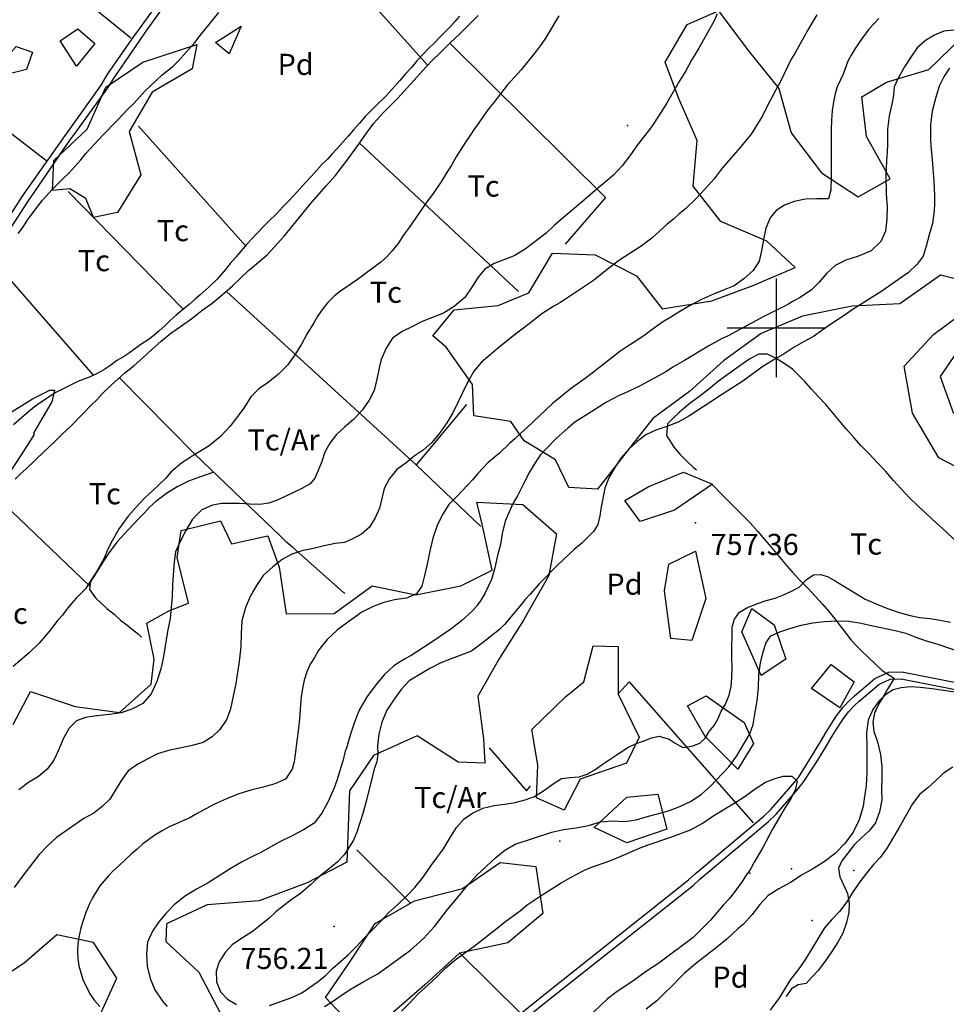
# Model space of a CAD drawing. Extents: x 273425 to 277057, y 4656485 to 4659015.
# Drawn here: x 276232 to 276560, y 4657760 to 4658109 of the extents above; entities that cross this region are included whole.
import ezdxf

# ---------------------------------------------------------------- set-up
doc = ezdxf.new("R2010")
doc.units = 0
for name, color, linetype in [('020200', 10, 'CONTINUOUS'), ('020400', 6, 'CONTINUOUS'), ('028112', 7, 'CONTINUOUS'), ('030201', 5, 'CONTINUOUS'), ('060402', 2, 'CONTINUOUS'), ('120500', 3, 'CONTINUOUS'), ('167202', 3, 'CONTINUOUS'), ('168153', 3, 'CONTINUOUS'), ('189704', 7, 'CONTINUOUS'), ('HOJAS', 7, 'CONTINUOUS')]:
    doc.layers.add(name, color=color, linetype=linetype)

msp = doc.modelspace()

# ---------------------------------------------------------------- linework, layer by layer
at = {"layer": '020200'}
for points in [[(276422.85, 4658110.64), (276418.07, 4658102.71), (276416.57, 4658100.42), (276414.78, 4658098.07), (276409.5, 4658091.5), (276404.57, 4658086.07), (276399.78, 4658079.92), (276398, 4658077.78), (276396.21, 4658075.28), (276394.5, 4658072.71), (276392.85, 4658070.42), (276391.35, 4658068.07), (276389.71, 4658065.78), (276386.42, 4658060.57), (276384.78, 4658057.71), (276382.85, 4658054.71), (276381.14, 4658051.71), (276377.71, 4658046.78), (276376.07, 4658044.64), (276369.78, 4658035.5), (276367.71, 4658032.78), (276365.85, 4658029.92), (276363.78, 4658027.28), (276361.71, 4658025), (276359.71, 4658023.21), (276351.78, 4658017.35), (276345.5, 4658013), (276343.21, 4658011.21), (276341, 4658009), (276339.07, 4658006.57), (276337.35, 4658004.28), (276336, 4658001.78), (276333.5, 4657997.71), (276331.5, 4657994), (276329.28, 4657990.35), (276326.71, 4657986.78), (276323.42, 4657983.5), (276319.85, 4657980.64), (276316.5, 4657978.35), (276313.71, 4657975.5), (276311.14, 4657971.5), (276306.35, 4657965.14), (276302.85, 4657961.42), (276300.92, 4657959.78), (276298.85, 4657958.14), (276296.71, 4657956.78), (276292.85, 4657954.5), (276289.21, 4657952.14), (276285.35, 4657948.78), (276283.35, 4657946.57), (276281, 4657944.35), (276278.71, 4657942.07), (276276.21, 4657939.78), (276273.92, 4657937.42), (276270.21, 4657933.21), (276267, 4657928.85), (276264, 4657923.64), (276262.71, 4657920.92), (276261.64, 4657918.35), (276258.92, 4657913.42), (276257.57, 4657911.28), (276255, 4657907.42), (276251.71, 4657904.14), (276250.07, 4657902.28), (276248.42, 4657900.21), (276246.92, 4657898.14), (276245.28, 4657896.28), (276242, 4657892.14), (276238.57, 4657888.21), (276235.07, 4657884.78), (276229.42, 4657879.85)], [(276514.35, 4658110.92), (276512.85, 4658108.57), (276511.5, 4658106.28), (276506.57, 4658097.5), (276505.21, 4658095.21), (276501.28, 4658087.14), (276499.78, 4658084.42), (276498.5, 4658081.85), (276497, 4658079.28), (276495, 4658075.14), (276491, 4658068.64), (276488.71, 4658065.78), (276486.35, 4658063), (276483.78, 4658060.14), (276480.78, 4658056.64), (276477.92, 4658052.78), (276474.78, 4658049.28), (276471.5, 4658045.85), (276467.71, 4658042.14), (276465.5, 4658040.42), (276463.5, 4658038.5), (276461.28, 4658036.71), (276455.85, 4658031.78), (276452, 4658028.92), (276444.35, 4658023.92), (276440, 4658020.64), (276435.14, 4658016.78), (276425.57, 4658010.35), (276423.21, 4658008.85), (276421.07, 4658007.64), (276416.85, 4658004.92), (276412.35, 4658001.35), (276405.92, 4657996.5), (276402.14, 4657993.5), (276395.42, 4657987.85), (276392.71, 4657984.64), (276390.5, 4657980.64), (276385.21, 4657969.85), (276383.14, 4657966.35), (276380.71, 4657962.78), (276377.85, 4657959.28), (276374.71, 4657956.64), (276371.57, 4657954.5), (276368.57, 4657952), (276365.42, 4657949.71), (276362.85, 4657946.57), (276360.92, 4657943), (276360.14, 4657939.5), (276359.28, 4657936.07), (276357.78, 4657932.64), (276355.71, 4657929.35), (276352.85, 4657926.78), (276349.57, 4657925), (276346.85, 4657923.92), (276343.5, 4657923.5), (276339.64, 4657922.71), (276335.85, 4657921.78), (276331.71, 4657920.92), (276328.21, 4657919.71), (276324.78, 4657917.78), (276321.5, 4657915.21), (276318.07, 4657912.21), (276315.64, 4657908.64), (276313.5, 4657905), (276311.71, 4657900.78), (276310.5, 4657896.14), (276310.21, 4657891.64), (276310.07, 4657886.85), (276309.5, 4657881.64), (276308.28, 4657873.85), (276306.5, 4657864.85), (276305.14, 4657861.21), (276302.71, 4657857.5), (276300, 4657854.92), (276296.71, 4657853), (276292.85, 4657851.92), (276284.42, 4657850.14), (276280.57, 4657848.92), (276277.35, 4657847.28), (276273.64, 4657845.21), (276270.21, 4657842.92), (276267.78, 4657839.64), (276263.71, 4657832.85), (276261, 4657830.21), (276258, 4657827.92), (276254.42, 4657826), (276244.71, 4657819.21), (276241.57, 4657816.35), (276238.57, 4657813.21), (276232.71, 4657805.57), (276229.71, 4657801.5)], [(276231.21, 4658033.42), (276233, 4658035.92), (276234.64, 4658038.35), (276238.21, 4658043.28), (276239.85, 4658045.28), (276243.35, 4658049.14), (276245.28, 4658051), (276247.21, 4658053.07), (276249.21, 4658055), (276251.28, 4658057.14), (276253.35, 4658059.5), (276255.21, 4658061.78), (276261.07, 4658068.21), (276266.42, 4658073.64), (276270.07, 4658077.5), (276272.14, 4658079.5), (276276.07, 4658083.92), (276280.21, 4658087.85), (276282.21, 4658089.64), (276286.07, 4658092.78), (276287.85, 4658094.5), (276293.85, 4658101.21), (276295.71, 4658103.64), (276302.28, 4658111.85)], [(276479, 4658111.28), (276477.92, 4658108.85), (276472.5, 4658099.14), (276469.85, 4658094.92), (276467.85, 4658091.14), (276465.5, 4658087.28), (276461, 4658079.5), (276458.42, 4658075.42), (276455.42, 4658070.92), (276450.78, 4658064.92), (276448.07, 4658061), (276445.35, 4658057.42), (276442.21, 4658054.14), (276434.85, 4658047.92), (276431.28, 4658044.78), (276424.5, 4658039.14), (276421.35, 4658036.42), (276418.35, 4658033.57), (276410.85, 4658027.85), (276407, 4658025.5), (276399.92, 4658022.78), (276396.64, 4658020.78), (276394.21, 4658018), (276392.28, 4658014.78), (276389.57, 4658010.78), (276385.71, 4658007.5), (276381.92, 4658005.21), (276374.42, 4658002.21), (276371, 4658000.42), (276367.35, 4657998.64), (276363.92, 4657996.35), (276361.64, 4657992.78), (276359.85, 4657988.71), (276359.28, 4657986.28), (276358.35, 4657981.78), (276357.35, 4657977.78), (276355.64, 4657974.28), (276353.28, 4657970.85), (276350, 4657967.42), (276346.85, 4657964.71), (276344, 4657962.14), (276341.71, 4657959.14), (276339.92, 4657955.85), (276338.85, 4657952.57), (276337.57, 4657949.42), (276336.35, 4657946.71), (276334.71, 4657944.64), (276331.71, 4657943), (276325.85, 4657940.14), (276323, 4657938.92), (276320, 4657937.85), (276316.85, 4657937.28), (276313.35, 4657937.42), (276309.64, 4657937.71), (276303.35, 4657937.71), (276300.07, 4657937.14), (276296.28, 4657935.5), (276293, 4657932.14), (276290.57, 4657928.14), (276288.64, 4657924.21), (276287, 4657920.5), (276286.5, 4657917), (276285.92, 4657909.07), (276285.78, 4657904.57), (276285.5, 4657902.14), (276285.35, 4657899.5), (276285.07, 4657896.92), (276284.14, 4657892.28), (276282.64, 4657883.42), (276281.71, 4657879.07), (276280.35, 4657874.57), (276278.28, 4657870.21), (276275.42, 4657866.78), (276271.5, 4657864.71), (276267.64, 4657863.5), (276263.57, 4657862.85), (276259.07, 4657862.42), (276255.07, 4657861.85), (276251.85, 4657860.64), (276249.21, 4657858.07), (276247.21, 4657854.5), (276245.57, 4657850.42), (276243.78, 4657846.64), (276241.5, 4657843.5), (276238.35, 4657840.85), (276234.78, 4657838.71), (276231.35, 4657836.14)], [(276536.28, 4658109.64), (276534.5, 4658107.78), (276532.78, 4658105.85), (276529.5, 4658101.5), (276527.85, 4658099), (276526.5, 4658096.71), (276525.28, 4658094.5), (276523.64, 4658089.92), (276521.57, 4658085.42), (276520.78, 4658082.92), (276520.21, 4658080.07), (276519.78, 4658076.92), (276519.5, 4658073.64), (276519.35, 4658070.28), (276519.35, 4658053.64), (276519.28, 4658048.85), (276518.42, 4658045.71), (276514.35, 4658045.71), (276510.28, 4658045.57), (276506.28, 4658044.78), (276502.85, 4658043.5), (276499.85, 4658041.64), (276497.71, 4658039), (276496.21, 4658035.35), (276495.35, 4658031.28), (276494.71, 4658027.28), (276493.85, 4658023.64), (276491.71, 4658020.35), (276488.42, 4658017.35), (276485, 4658014.92), (276481.5, 4658013.42), (276477.64, 4658011.92), (276473.42, 4658010), (276469.21, 4658007.78), (276464.85, 4658005.21), (276462.5, 4658003.71), (276459.92, 4658002.21), (276457.64, 4658000.57), (276455.42, 4657999.07), (276453.35, 4657997.42), (276449.14, 4657994.71), (276447, 4657993.21), (276444.5, 4657991.57), (276434.71, 4657983.92), (276432.14, 4657982), (276427.35, 4657978.64), (276420.64, 4657973.14), (276411.5, 4657964.57), (276409.35, 4657962.64), (276407.28, 4657960.64), (276405.35, 4657959), (276401.85, 4657955.57), (276397.85, 4657952.28), (276394.07, 4657948.35), (276392.28, 4657946.14), (276390.5, 4657944.14), (276386.85, 4657940.28), (276383.85, 4657937.28), (276381.78, 4657934.14), (276379.85, 4657930.21), (276378.21, 4657925.42), (276377, 4657920.35), (276376.5, 4657917.78), (276375.35, 4657912.64), (276374.28, 4657908.35), (276372.35, 4657905.64), (276368.85, 4657904.14), (276364.64, 4657903.5), (276360.78, 4657902.64), (276357, 4657901.14), (276352.71, 4657899), (276350.71, 4657897.5), (276348.5, 4657896), (276344.42, 4657892.85), (276340.71, 4657889.42), (276339.07, 4657887.5), (276337.57, 4657885.5), (276336.21, 4657883.14), (276334.71, 4657880.71), (276333.5, 4657878), (276332.57, 4657875), (276332, 4657872.14), (276331.5, 4657869.14), (276331.21, 4657866.35), (276330.92, 4657861.21), (276330.35, 4657856), (276330, 4657853.57), (276329.42, 4657848.64), (276329, 4657846.07), (276328.35, 4657843.5), (276326, 4657839.92), (276322.21, 4657838.28), (276318, 4657837.07), (276313.71, 4657836), (276309.35, 4657834.71), (276305, 4657833), (276300.78, 4657831.07), (276294.35, 4657827.64), (276292.07, 4657826.28), (276287.14, 4657824.14), (276284.71, 4657823), (276282.21, 4657821.64), (276279.92, 4657820.28), (276275.42, 4657817), (276273.35, 4657815.14), (276271.21, 4657813.35), (276267, 4657809.35), (276264.92, 4657807.5), (276263.14, 4657805.71), (276260.14, 4657802.14), (276257.57, 4657797.92), (276256.35, 4657795.5), (276255.21, 4657792.71), (276254.28, 4657790.14), (276253.35, 4657787.28), (276252.78, 4657784.42), (276252.35, 4657781.71), (276252.21, 4657779), (276252.35, 4657776.35), (276252.64, 4657773.78), (276254.14, 4657768.85), (276256.57, 4657763.85), (276258.21, 4657761.5), (276260.14, 4657759.35)], [(276561.35, 4658092.07), (276559.5, 4658089.21), (276557.71, 4658085.64), (276556.35, 4658081.28), (276555.14, 4658076.78), (276554.57, 4658072), (276554.57, 4658067.14), (276554.71, 4658064.5), (276555, 4658062.07), (276555.14, 4658059.5), (276555.78, 4658052), (276556.07, 4658046.64), (276556.07, 4658043.92), (276555.92, 4658041.5), (276555.28, 4658037), (276554.14, 4658033), (276553.07, 4658028.92), (276552, 4658025.42), (276549.92, 4658022.5), (276546.78, 4658019.64), (276537.35, 4658013), (276534.14, 4658010.92), (276530.57, 4658008.78), (276527.14, 4658006.57), (276523.64, 4658004.14), (276519.64, 4658001.5), (276516.14, 4657999.07), (276513.14, 4657996.85), (276509.85, 4657995.14), (276506.28, 4657993.07), (276502.78, 4657990.78), (276498.78, 4657988.57), (276494.85, 4657986), (276491.14, 4657983.35), (276487.78, 4657980.78), (276484.21, 4657978.64), (276480.5, 4657976.28), (276476.71, 4657973.71), (276468.92, 4657968.64), (276465.14, 4657966.5), (276461.14, 4657965), (276457.21, 4657963.64), (276453.64, 4657962), (276450.64, 4657959.64), (276447.78, 4657957.07), (276444.92, 4657953.92), (276442.64, 4657950.5), (276440.57, 4657946.85), (276439.21, 4657943.14), (276437.85, 4657936.5), (276437.42, 4657933.35), (276436.71, 4657930.21), (276435.21, 4657927.85), (276431, 4657923.64), (276428.28, 4657921.35), (276422.42, 4657915.85), (276415.85, 4657909.21), (276412.64, 4657905.5), (276410.85, 4657903.64), (276409.07, 4657901.28), (276403.64, 4657894.78), (276401.85, 4657893), (276395.14, 4657887.78), (276391.85, 4657885.35), (276384.64, 4657882.64), (276381, 4657881.14), (276377.14, 4657879.21), (276369.78, 4657874.85), (276366.92, 4657871.71), (276364.21, 4657868), (276361.85, 4657864.35), (276360.14, 4657860.21), (276359, 4657855.85), (276358.5, 4657851.78), (276358.64, 4657848.92), (276358.35, 4657846.07), (276357.35, 4657843.64), (276356.57, 4657840.07), (276354.5, 4657832.14), (276353.42, 4657828.07), (276352.35, 4657824.5), (276351.21, 4657821.14), (276350, 4657818.35), (276348.5, 4657815.78), (276346.71, 4657813.07), (276344.28, 4657810.5), (276341.57, 4657808.28), (276338.28, 4657805.71), (276334.85, 4657802.42), (276331.21, 4657799.42), (276327.92, 4657797.21), (276322.57, 4657792.85), (276320, 4657790.57), (276314.28, 4657785.92), (276310.71, 4657783.64), (276307.07, 4657781.14), (276304.5, 4657778.42), (276302.42, 4657775.14), (276301.35, 4657771.85), (276301.5, 4657768.07), (276302.85, 4657764.5), (276305.42, 4657761.92), (276308.57, 4657760)], [(276320.28, 4657759.71), (276328.21, 4657762.5), (276331.71, 4657764.21), (276337.5, 4657768.21), (276340.21, 4657770.5), (276342.64, 4657772.85), (276345.35, 4657775.14), (276348.21, 4657777.71), (276351, 4657780.5), (276353.71, 4657783.5), (276356.71, 4657786.35), (276359.57, 4657789.5), (276362.57, 4657792.64), (276365.71, 4657795.5), (276368.85, 4657798.5), (276371.85, 4657801.5), (276374.71, 4657805.14), (276377.57, 4657809.35), (276381.92, 4657815.21), (276384.21, 4657819.07), (276386.57, 4657822.85), (276389.28, 4657825.85), (276392.28, 4657827.92), (276395.85, 4657829.71), (276399.92, 4657830.64), (276403.71, 4657831.07), (276407.42, 4657831.71), (276410.85, 4657832.57), (276414.21, 4657833.78), (276417.78, 4657836), (276420.78, 4657838.28), (276423.78, 4657840.21), (276426.92, 4657840.5), (276430.07, 4657840.71), (276432.92, 4657841.71), (276435.64, 4657843.21), (276438.21, 4657845.14), (276444.21, 4657849.21), (276447.35, 4657851.14), (276450.21, 4657852.64), (276453.14, 4657853.57), (276455.71, 4657854.64), (276458.42, 4657855.21), (276462, 4657854.14), (276464.14, 4657852.71), (276466.85, 4657851.14), (276470, 4657851.64), (276472.85, 4657852.71), (276474.78, 4657854.5), (276476.14, 4657856.85), (276477.92, 4657859), (276479.28, 4657861.5), (276480.35, 4657864.07), (276481.78, 4657866.35), (276483.28, 4657869.78), (276483.92, 4657872.78), (276484.21, 4657875.92), (276484.35, 4657879.5), (276484.21, 4657883.14), (276484.21, 4657886.85), (276484.35, 4657890.64), (276484.35, 4657893.92), (276485.14, 4657896.64), (276486.92, 4657899.14), (276489.78, 4657900.78), (276493.07, 4657902.14), (276496.35, 4657903.35), (276499.5, 4657904.14), (276502.5, 4657905.28), (276505.35, 4657906.64), (276508.07, 4657908), (276510.5, 4657910.57), (276513.14, 4657912.35), (276515.71, 4657912.5), (276518.28, 4657911.64), (276520.78, 4657910.28), (276523.35, 4657908.78), (276528.35, 4657905.64), (276531.5, 4657903.78), (276535.35, 4657902.14), (276539.42, 4657900.5), (276543.5, 4657899), (276547.35, 4657898), (276550.85, 4657897.21), (276554.42, 4657896.92), (276558, 4657896.28), (276561.64, 4657895.57)], [(276562.5, 4657844.14), (276559.07, 4657842), (276556.35, 4657839.35), (276553.64, 4657836.92), (276550.85, 4657834.64), (276548.28, 4657831.21), (276543.5, 4657822.85), (276539, 4657815.21), (276536.71, 4657812.21), (276534.35, 4657809.64), (276531.92, 4657806.64), (276529.5, 4657803.5), (276527.14, 4657800.14), (276525, 4657796.42), (276522.35, 4657793), (276519.64, 4657790.14), (276517.07, 4657787.28), (276510.28, 4657776.14), (276507.92, 4657772.71), (276504.92, 4657768.85), (276500.85, 4657762.21), (276499.35, 4657760.14), (276497.71, 4657758.07)], [(276367.07, 4657757.71), (276369.92, 4657760.57), (276372.92, 4657763.85), (276376.35, 4657766.85), (276379.71, 4657770), (276382.85, 4657773.21), (276386.57, 4657776.21), (276392.85, 4657780.71), (276395, 4657782.35), (276401.57, 4657787.57), (276404, 4657789.64), (276406.64, 4657791.5), (276409.21, 4657793.42), (276411.64, 4657795.35), (276416.28, 4657798.5), (276423.64, 4657803.14), (276426.35, 4657804.71), (276429, 4657806.14), (276431.71, 4657807.5), (276434.42, 4657808.71), (276439.64, 4657810.5), (276442.07, 4657811.42), (276444.35, 4657812.35), (276451.71, 4657815.64), (276454.5, 4657816.71), (276462.5, 4657819.35), (276469.5, 4657821.92), (276473.71, 4657824.21), (276477.78, 4657827), (276481.64, 4657829.42), (276485.28, 4657831.5), (276488.85, 4657833.92), (276492.5, 4657836.5), (276496.07, 4657838.85), (276499.5, 4657840.21), (276502.35, 4657841), (276505.5, 4657841), (276507.28, 4657839.21), (276506.71, 4657836.35), (276505.21, 4657833.21), (276503.14, 4657829.85), (276498.64, 4657822.21), (276495, 4657815.5), (276492.14, 4657810.5), (276490.78, 4657808), (276489.28, 4657805.85), (276487.85, 4657803.64), (276485, 4657799.71), (276483.28, 4657797.5), (276481.07, 4657795.21), (276476.57, 4657790), (276472.35, 4657785.64), (276470.42, 4657783.85), (276458.28, 4657774.71), (276453.92, 4657771.85), (276449.42, 4657768.57), (276443.57, 4657764.64), (276440.14, 4657762.07), (276432.92, 4657755.21)]]:
    msp.add_lwpolyline(points, dxfattribs=at)
at = {"layer": '020400'}
for points in [[(276562.85, 4658105.57), (276559.35, 4658105.14), (276556.07, 4658103.78), (276552.78, 4658101.92), (276549.92, 4658099.28), (276547.64, 4658096), (276545.42, 4658092.5), (276543.14, 4658088.5), (276541.78, 4658085.42), (276541.5, 4658082.42), (276540.92, 4658079.28), (276540, 4658075.14), (276539.42, 4658070.42), (276539.42, 4658065.07), (276539.28, 4658062.21), (276539, 4658059.35), (276538.85, 4658056.64), (276538.78, 4658053.64), (276538.85, 4658048.14), (276539, 4658045.57), (276539.28, 4658043.14), (276539.14, 4658038.5), (276538.64, 4658034.28), (276537, 4658030.57), (276533.57, 4658027.28), (276529.07, 4658025.42), (276524.57, 4658024), (276520.78, 4658022.14), (276517.78, 4658019.28), (276515.14, 4658016.14), (276512.42, 4658013.42), (276508.35, 4658010.78), (276506.14, 4658009.57), (276504, 4658008.21), (276495.28, 4658003.85), (276487.07, 4657999.35), (276482.85, 4657997.14), (276480.5, 4657996.07), (276476, 4657993.64), (276467.42, 4657988.42), (276463.21, 4657986), (276461, 4657984.5), (276451.5, 4657979.28), (276446.71, 4657977), (276444.21, 4657976), (276439.71, 4657973.57), (276433.21, 4657969.5), (276428.57, 4657966.5), (276426.14, 4657964.57), (276421.85, 4657960.78), (276418.07, 4657956.78), (276416.28, 4657954.78), (276414.78, 4657952.71), (276412.5, 4657948.78), (276410.28, 4657944.64), (276408.14, 4657940.42), (276406.85, 4657938.28), (276405.78, 4657936.07), (276403.85, 4657931.42), (276402.78, 4657927.07), (276402.14, 4657923.14), (276401.14, 4657919.28), (276400.21, 4657914.92), (276399, 4657910.71), (276396.78, 4657906.07), (276395.42, 4657903.78), (276393.92, 4657901.57), (276392.14, 4657899.5), (276388.35, 4657896.14), (276384.5, 4657893.14), (276376.85, 4657887.92), (276370.5, 4657883.85), (276368.28, 4657882.64), (276364.35, 4657880.14), (276361.07, 4657877), (276357.92, 4657873.35), (276354.92, 4657869.21), (276352.21, 4657864.64), (276351.07, 4657862), (276350.14, 4657859.42), (276349.35, 4657857), (276348.5, 4657854.35), (276347.85, 4657851.78), (276347, 4657849.35), (276346.35, 4657846.85), (276344.14, 4657839.5), (276343.21, 4657836.92), (276341.14, 4657832.28), (276338.85, 4657827.92), (276336.07, 4657824.35), (276332.28, 4657821.92), (276328.07, 4657819.71), (276323.71, 4657817.57), (276317, 4657813.85), (276314.71, 4657812.78), (276310.35, 4657810.5), (276306.35, 4657808.14), (276298.5, 4657803.21), (276294.35, 4657800.92), (276290.14, 4657798.35), (276286.5, 4657795.35), (276283.5, 4657792.35), (276281, 4657789.35), (276278.85, 4657786.07), (276277.07, 4657782.14), (276276.64, 4657778), (276276.92, 4657773.64), (276278, 4657769.28), (276279.64, 4657765.21), (276282.35, 4657761.21), (276284, 4657759.35)], [(276226.21, 4657968.5), (276236.28, 4657974.78), (276242.42, 4657977.92), (276244.07, 4657977.92), (276243.07, 4657973.71), (276236.71, 4657962.92), (276236.71, 4657962), (276235.21, 4657959.5), (276232.21, 4657955), (276225.5, 4657944.64)], [(276339.78, 4657759.35), (276342.21, 4657760.85), (276346.85, 4657764.07), (276349.21, 4657765.57), (276353.71, 4657768.21), (276358.64, 4657770.92), (276370.21, 4657779.35), (276372.64, 4657781.42), (276374.85, 4657783.5), (276378.78, 4657787.71), (276383.42, 4657793.71), (276386.71, 4657797.64), (276390.21, 4657802), (276393.92, 4657806), (276397.21, 4657809.14), (276400.5, 4657812.14), (276403.71, 4657814.71), (276407.42, 4657816.85), (276420.35, 4657821.14), (276424.5, 4657822.07), (276429, 4657822.71), (276433.35, 4657823.57), (276437.57, 4657824.78), (276441.78, 4657825.21), (276446.14, 4657824.92), (276450.21, 4657825.5), (276453.78, 4657826.57), (276461.71, 4657828.71), (276465.78, 4657830.21), (276469.5, 4657832), (276473.28, 4657834.5), (276476.57, 4657837.5), (276483.14, 4657844.28), (276486, 4657848.21), (276490.5, 4657856), (276491.71, 4657859.28), (276492.35, 4657863.14), (276493.21, 4657867.71), (276493.64, 4657872.35), (276493.78, 4657877), (276494.28, 4657881.21), (276495.28, 4657885.07), (276496.35, 4657888.35), (276498, 4657890.78), (276501.14, 4657892.14), (276504.78, 4657893.35), (276508.78, 4657894.5), (276512.85, 4657895.42), (276517.07, 4657895.85), (276521.28, 4657896.14), (276525.64, 4657896), (276530, 4657895.28), (276534.14, 4657894.35), (276542.14, 4657892.71), (276545.85, 4657891.71), (276549.35, 4657890.35), (276553.07, 4657889), (276556.85, 4657887.92), (276568.85, 4657883.85)], [(276567.28, 4657870.21), (276555.14, 4657872), (276551, 4657872.5), (276547.5, 4657872.64), (276544.21, 4657872.35), (276541.35, 4657871.57), (276538.78, 4657869.92), (276536.28, 4657867.64), (276534.14, 4657864.64), (276532.5, 4657860.92), (276531.92, 4657856.42), (276532.07, 4657851.35), (276532.07, 4657842.35), (276531.78, 4657837.64), (276531.14, 4657833), (276530.71, 4657830.35), (276529.35, 4657825.5), (276527.14, 4657821.14), (276524.28, 4657817.14), (276520.85, 4657813.64), (276516.92, 4657810.64), (276513.14, 4657808.28), (276509.14, 4657806), (276504.92, 4657803.35), (276500.85, 4657801.07), (276497, 4657798.64), (276494.14, 4657795.5), (276491.42, 4657791.92), (276488.28, 4657788.5), (276486.35, 4657786.85), (276482.57, 4657783.35), (276478.78, 4657780.21), (276471.35, 4657774.5), (276467.28, 4657771.07), (276465.5, 4657769.28), (276463.64, 4657767.21), (276459.5, 4657763.28), (276457.64, 4657761.35), (276453.78, 4657758.35)]]:
    msp.add_lwpolyline(points, dxfattribs=at)
at = {"layer": '028112'}
for p in [(276471.35, 4657930.78, 757.36), (276343.21, 4657787.71, 756.21)]:
    msp.add_point(p, dxfattribs=at)
at = {"layer": '030201'}
msp.add_polyline3d([(276387.64, 4658110.5, 727.57), (276386, 4658108.57, 727.57), (276384.21, 4658106.64, 727.57), (276382.5, 4658104.92, 727.57), (276380.71, 4658103, 727.57), (276378.78, 4658101.07, 727.57), (276376.71, 4658099.14, 727.57), (276374.71, 4658097, 727.57), (276372.5, 4658094.64, 727.57), (276370.5, 4658092.21, 727.57), (276368.42, 4658089.92, 727.57), (276366.5, 4658087.71, 727.57), (276364.71, 4658085.64, 727.57), (276361.5, 4658082.14, 727.57), (276357.92, 4658078.71, 727.57), (276356.14, 4658076.92, 727.57), (276354.21, 4658074.92, 727.57), (276352.21, 4658072.57, 727.57), (276350.14, 4658070.28, 727.57), (276348.21, 4658067.92, 727.57), (276346.21, 4658065.78, 727.57), (276344.28, 4658063.57, 727.57), (276342.5, 4658061.64, 727.57), (276340.85, 4658059.78, 727.57), (276339, 4658058, 727.29), (276337.07, 4658055.92, 727.07), (276335.14, 4658053.78, 726.93), (276333.07, 4658051.57, 726.64), (276331.07, 4658049.28, 726.5), (276328.85, 4658046.92, 726.36), (276326.85, 4658044.78, 726.36), (276324.92, 4658042.71, 726.36), (276323.14, 4658040.78, 726.36), (276319.71, 4658037.42, 726.36), (276317.85, 4658035.64, 726.36), (276316.07, 4658033.71, 726.36), (276314.14, 4658031.64, 726.36), (276312.07, 4658029.5, 726.36), (276310.21, 4658027.28, 726.36), (276308.28, 4658025, 726.36), (276306.35, 4658022.78, 726.36), (276304.71, 4658020.64, 726.36), (276301.71, 4658017.21, 726.36), (276298.85, 4658014.5, 726.36), (276295.71, 4658011.64, 726.36), (276293.85, 4658010, 726.36), (276291.78, 4658008.21, 726.36), (276289.35, 4658006.28, 726.21), (276287.14, 4658004.5, 726.07), (276285.07, 4658002.64, 725.79), (276283.21, 4658000.71, 725.71), (276281.14, 4657998.92, 725.71), (276279.21, 4657997.28, 725.57), (276277.21, 4657995.78, 725.43), (276275, 4657994.28, 725.43), (276272.85, 4657992.78, 725.43), (276270.64, 4657991.14, 725.29), (276268.5, 4657989.64, 725.14), (276266.14, 4657988.42, 724.86), (276264, 4657986.78, 724.71), (276261.5, 4657985.14, 724.43), (276258.92, 4657983.64, 724.43), (276256.71, 4657982.57, 724.29), (276252.35, 4657980.92, 724.29), (276248.28, 4657979, 724.29), (276244.5, 4657977, 724.29), (276240.5, 4657974.5, 724.29), (276237, 4657971.92, 724.29), (276233.28, 4657968.92, 724.29), (276229.57, 4657965.64, 724.29)], dxfattribs=at)
at = {"layer": '060402'}
for points in [[(276213.64, 4658017.21, 730.71), (276232.71, 4658046.64, 734.29), (276234.35, 4658049, 734.29), (276247.35, 4658067.5, 734.29), (276249.5, 4658070.42, 734.29), (276260.57, 4658086.07, 734.29), (276263, 4658090, 734.29), (276272.14, 4658103.28, 734.79), (276274.57, 4658106.5, 734.79), (276283.71, 4658119.35, 735.21)], [(276214.71, 4658014.21, 730.71), (276234.92, 4658045.28, 734.29), (276236.57, 4658047.64, 734.29), (276249.21, 4658066.14, 734.29), (276251.42, 4658069, 734.29), (276262.71, 4658084.71, 734.29), (276265.21, 4658088.64, 734.29), (276274.35, 4658101.92, 734.79), (276276.5, 4658105.14, 734.79), (276285.64, 4658118, 735.21)], [(276351.21, 4657710.21, 738.79), (276418.64, 4657764.35, 743.29), (276468.78, 4657804.21, 749.93), (276471.14, 4657806.35, 749.93), (276495.5, 4657826.85, 749.93), (276498, 4657829.14, 749.93), (276505.78, 4657838.14, 751.43), (276507.78, 4657840.5, 751.57), (276512.42, 4657848, 752.71), (276514.07, 4657850.71, 753.07), (276515.57, 4657853.14, 753.21), (276517.64, 4657856.57, 753.21), (276519.35, 4657859.42, 753.64), (276521.28, 4657862.42, 753.93), (276523.64, 4657865.42, 754.29), (276525.92, 4657867.85, 754.43), (276527.71, 4657869.5, 754.43), (276530.71, 4657872.14, 754.43), (276534.92, 4657875.64, 755.29), (276539.85, 4657877.85, 755.57), (276544.5, 4657878, 756.07), (276681.64, 4657851, 760.21)], [(276352.64, 4657708.35, 738.79), (276420.21, 4657762.5, 743.29), (276470.42, 4657802.28, 749.93), (276472.78, 4657804.5, 749.93), (276497.14, 4657824.92, 749.93), (276499.85, 4657827.5, 749.93), (276507.64, 4657836.5, 751.43), (276509.71, 4657839.14, 751.57), (276514.64, 4657846.64, 752.71), (276516.28, 4657849.35, 753.07), (276517.78, 4657851.78, 753.21), (276519.78, 4657855.21, 753.21), (276521.57, 4657858.07, 753.64), (276523.5, 4657861.07, 753.93), (276525.5, 4657863.78, 754.29), (276527.57, 4657866, 754.43), (276529.35, 4657867.64, 754.43), (276532.35, 4657870.21, 754.43), (276536.28, 4657873.5, 755.29), (276540.35, 4657875.35, 755.57), (276544.21, 4657875.5, 756.07), (276679.07, 4657848.92, 760.21)]]:
    msp.add_polyline3d(points, dxfattribs=at)
at = {"layer": '120500'}
for points in [[(276335.71, 4658138.42, 731.79), (276376.35, 4658093, 728.14)], [(276271.07, 4658102.71, 730.43), (276252.5, 4658117.85, 732.5)], [(276230.14, 4657946.28, 727.43), (276231.92, 4657948.07, 727.29), (276233.85, 4657949.85, 727.29), (276240.5, 4657956.28, 725.71), (276243.78, 4657959.28, 724.71), (276246.92, 4657962.35, 724.07), (276249.78, 4657965.14, 724.07), (276254, 4657969.35, 724.07), (276257.28, 4657972.78, 724.07), (276259.07, 4657974.5, 724.21), (276260.85, 4657976.42, 724.71), (276264.21, 4657979.71, 725.43), (276269, 4657984.07, 726.21), (276272.28, 4657986.64, 726.5), (276275.42, 4657989.35, 726.5), (276278.57, 4657992.28, 726.64), (276281.85, 4657995.28, 726.5), (276285.35, 4657998.14, 726.5), (276289.07, 4658000.71, 726.5), (276292.71, 4658003.28, 726.5), (276296.28, 4658006.14, 726.5), (276300, 4658008.78, 726.5), (276303.5, 4658011.64, 726.5), (276307.21, 4658014.92, 726.5), (276312.78, 4658020.35, 726.5), (276316.35, 4658023.21, 726.5), (276319.5, 4658025.92, 726.5), (276325.57, 4658032.64, 726.5), (276328.57, 4658036.28, 726.79), (276331.71, 4658040.14, 727.29), (276334.71, 4658043.78, 727.86), (276340.5, 4658050.5, 728.43), (276343.5, 4658053.92, 728.43), (276346.57, 4658057.85, 728.43), (276348.21, 4658059.92, 728.43), (276352.21, 4658065.5, 727.57), (276354.64, 4658069, 726.93), (276357.21, 4658072.57, 726.36), (276360.5, 4658076.14, 726.21), (276365.85, 4658081.57, 726.21), (276369, 4658085, 726.21), (276371.57, 4658087.85, 726.21), (276374.57, 4658091.14, 726.21), (276377.71, 4658094.5, 726.64), (276381, 4658097.78, 727.21), (276384.21, 4658100.92, 727.71), (276387.92, 4658104.35, 728.14), (276391.35, 4658107.78, 728.43), (276394.21, 4658110.78, 728.43)], [(276384.21, 4658100.92, 731.29), (276439.35, 4658046.14, 737), (276425.14, 4658029.64, 737.43)], [(276273.78, 4658071.5, 729.64), (276312, 4658028.78, 727.21)], [(276227.42, 4658070, 731.57), (276241.5, 4658059.07, 729.93)], [(276352.21, 4658065.5, 727.07), (276408.5, 4658012.85, 738.07)], [(276289.71, 4658006.57, 726.64), (276248.85, 4658048.28, 728.71)], [(276221.57, 4658024.57, 729.07), (276257.71, 4657983.14, 725.57)], [(276372.21, 4657951.35, 741.07), (276305, 4658012.85, 727.29)], [(276563.14, 4657924.78, 756.5), (276560, 4657927.78, 756.5), (276556.64, 4657930.78, 756.5), (276553.35, 4657933.85, 756.64), (276550.07, 4657936.85, 756.64), (276547.07, 4657939.85, 756.79), (276544.21, 4657942.85, 756.79), (276541.5, 4657945.85, 756.79), (276538.78, 4657949, 756.79), (276535.78, 4657952.14, 756.79), (276532.85, 4657955.28, 756.79), (276530, 4657958.14, 756.79), (276527.42, 4657961.14, 756.79), (276524.71, 4657964.14, 756.79), (276522.28, 4657967.14, 756.79), (276519.92, 4657970, 756.79), (276517.5, 4657972.78, 756.79), (276514.85, 4657975.5, 756.79), (276512.28, 4657978.35, 756.79), (276510, 4657980.92, 756.79), (276507.64, 4657983.28, 756.79), (276505.64, 4657985.28, 756.36), (276503.71, 4657986.78, 755.93), (276499.85, 4657989.14, 755), (276496.78, 4657990.64, 754.57), (276493.78, 4657990.64, 754.57), (276490.5, 4657989, 754.57), (276487.07, 4657986.5, 754.57), (276483.28, 4657983.78, 754.71), (276479.42, 4657981.07, 755.14), (276475.85, 4657978.07, 755.29), (276472.5, 4657975.5, 755.71), (276468.78, 4657972.78, 755.71), (276465.5, 4657970, 755.57), (276463.21, 4657967.85, 754.71), (276461.42, 4657965.92, 754.21), (276461, 4657961.85, 754.21), (276463.71, 4657957.5, 754.21), (276465.78, 4657955.14, 754.21), (276468.14, 4657952.85, 754.21), (276470.57, 4657950.5, 754.21), (276471.64, 4657949.57, 754.21)], [(276347, 4657905.78, 741.93), (276346.57, 4657906.07, 741.79), (276330.5, 4657920.35, 738.5), (276328.5, 4657922.14, 737.79), (276326.42, 4657923.92, 737), (276324.21, 4657926.14, 736.29), (276293.71, 4657955.28, 729.79), (276267.07, 4657982.28, 727.07)], [(276390.14, 4657972.85, 740.93), (276372.21, 4657951.35, 740.43), (276395.14, 4657929.5, 748.57)], [(276300.5, 4657948.78, 731.57), (276295.5, 4657947, 731.29), (276291.5, 4657945.64, 731), (276287.57, 4657943.57, 731), (276283.71, 4657941.28, 731), (276279.92, 4657938.35, 731), (276277.85, 4657936.5, 731), (276276, 4657934.42, 731), (276273.92, 4657932.35, 731), (276272, 4657930.35, 731), (276268.85, 4657926.92, 731), (276266.28, 4657924.07, 730.86), (276263.71, 4657920.64, 730.86), (276261.5, 4657917.5, 730.86), (276259.71, 4657914.64, 730.86), (276258.21, 4657912.21, 730.86), (276256.85, 4657910, 730.86), (276256.5, 4657907.14, 731), (276258.64, 4657904.28, 730.86), (276260.42, 4657902.5, 730.86), (276262.57, 4657900.5, 730.86), (276265.21, 4657898.42, 730.86), (276267.5, 4657896.35, 730.86), (276269.71, 4657894.64, 731.29), (276271.71, 4657893, 731.79), (276273.78, 4657891.35, 732.36), (276274.85, 4657890.35, 732.64)], [(276476.85, 4657944.64, 754.21), (276478.07, 4657943.57, 754.21), (276480.28, 4657941.28, 754.21), (276482.71, 4657938.78, 754.21), (276485.14, 4657936.35, 754.21), (276487.85, 4657933.64, 754.21), (276490.64, 4657930.78, 754.21), (276493.35, 4657927.78, 754.21), (276495.92, 4657924.85, 753.93), (276498.28, 4657922.14, 753.5), (276500.57, 4657919.28, 752.93), (276503, 4657916.42, 752.57), (276505.5, 4657913.57, 752), (276508.21, 4657910.57, 751.57), (276511.07, 4657907.71, 751.21), (276513.78, 4657904.71, 750.93), (276516.28, 4657902, 750.5), (276518.57, 4657899.35, 750.21), (276520.64, 4657896.78, 749.93), (276522.64, 4657894.35, 749.71), (276524.57, 4657891.71, 749.43), (276526.5, 4657889.28, 749.29), (276528.35, 4657887.21, 749.14), (276530.42, 4657885.21, 749.14), (276532.35, 4657883.28, 749.14), (276535.21, 4657880.57, 749.14), (276537.5, 4657878.5, 749.57), (276541.78, 4657875.78, 754.43)], [(276256.57, 4657908.35, 731), (276223.21, 4657940.14, 725.71)], [(276541.78, 4657875.78, 751.21), (276539.42, 4657871.85, 751.21), (276537.78, 4657869.14, 751.29), (276536.28, 4657866.64, 751.71), (276534.78, 4657863.5, 751.86), (276534.14, 4657860.21, 752), (276534.5, 4657856.85, 752.43), (276535.78, 4657853.14, 753.07), (276536.85, 4657848.64, 753.5), (276537.35, 4657844.28, 753.79), (276537.35, 4657840.35, 753.79), (276537.28, 4657836.64, 753.79), (276537.35, 4657832.57, 753.79), (276536.57, 4657828.35, 753.79), (276535.07, 4657824.5, 753.79), (276532.85, 4657821.64, 753.79), (276530.28, 4657819.21, 753.5), (276527.57, 4657816.64, 753.21), (276525.28, 4657813.71, 753.21), (276523.21, 4657811, 753.21), (276522, 4657808.42, 753.21), (276522.5, 4657805.28, 753.21), (276523.85, 4657802.28, 753.21), (276525.14, 4657799.42, 753.21), (276525.78, 4657796, 753.5), (276525.64, 4657792.64, 753.79), (276524.85, 4657789.07, 753.79), (276523.5, 4657785.35, 753.79), (276521.71, 4657782.14, 753.79), (276519.92, 4657779.14, 753.79), (276518.14, 4657776.64, 753.79), (276516.5, 4657774.5, 753.79), (276514.78, 4657772.14, 753.79), (276512.71, 4657769.85, 753.79), (276510.5, 4657767.5, 753.79), (276507.64, 4657767, 753.79), (276505.35, 4657765.57, 753.79), (276503.57, 4657763.14, 753.79), (276503.42, 4657762.71, 753.79)], [(276443.85, 4657870.21, 756.93), (276447.78, 4657874.42, 757.43), (276491.71, 4657824.5, 746.71)], [(276398.14, 4657851, 754.29), (276411.35, 4657835.85, 752.43), (276412.85, 4657837.5, 752.71)], [(276370.21, 4657796, 747.64), (276351.21, 4657814.85, 749.93)], [(276409.5, 4657756.71, 742.71), (276387.78, 4657778.28, 745.43)]]:
    msp.add_polyline3d(points, dxfattribs=at)
at = {"layer": '167202'}
for points in [[(276426.35, 4657943.42, 752.57), (276421.64, 4657953.14, 749.93), (276410.57, 4657959.92, 747.64), (276405.78, 4657966.78, 744.93), (276392.71, 4657968.78, 742.57), (276392.28, 4657979.85, 739.71), (276382.85, 4657993.07, 736.57), (276378.21, 4657997.14, 736.07), (276385.71, 4658006.42, 736.07), (276401.28, 4658007.92, 736.07), (276412.21, 4658012.42, 738.5), (276420.64, 4658026.5, 739.07), (276435.78, 4658025.92, 741.64), (276450.35, 4658018.42, 743.93), (276459.5, 4658006.71, 746.71), (276477.14, 4658009.57, 748.71), (276492, 4658015.14, 749.57), (276506.57, 4658021.42, 748.86), (276496.64, 4658030.71, 745.07), (276480.28, 4658037.64, 743), (276470.42, 4658050.21, 741.5), (276471.92, 4658066.42, 738.64), (276465.21, 4658081.57, 735.64), (276460.5, 4658094.14, 733.43), (276468.35, 4658107.5, 733.43), (276479.42, 4658112.42, 736.21), (276489.92, 4658098.35, 740), (276500.85, 4658084.85, 742.86), (276505.21, 4658069.14, 746.43), (276516, 4658055, 750.36), (276528.92, 4658046.42, 752.93), (276540.28, 4658052.78, 756.21), (276531.92, 4658067.78, 753.36), (276530.28, 4658081.85, 748.57), (276539, 4658087.14, 749.93), (276554, 4658091.64, 754.29), (276565.64, 4658102.85, 751.43)], [(276246, 4658101.78, 732.5), (276252.35, 4658106, 732.5), (276258.35, 4658100.78, 732.5), (276251.85, 4658092.78, 732.5), (276246, 4658101.78, 732.5)], [(276310.21, 4658106.92, 731.43), (276306, 4658097.14, 731.43), (276301.07, 4658101.21, 731.43), (276310.21, 4658106.92, 731.43)], [(276219.92, 4658088, 732.5), (276230.42, 4658099.71, 732.5), (276236.28, 4658097.78, 732.5), (276234.07, 4658091.64, 732.5), (276219.92, 4658088, 732.5)], [(276294.5, 4658100.42, 731.43), (276292.85, 4658091.78, 731.29), (276278.71, 4658083.5, 730.29), (276270.5, 4658069.57, 730.29), (276274.71, 4658054.28, 730.21), (276266.42, 4658040.92, 730.21), (276257.85, 4658039.14, 730.21), (276255.21, 4658045.85, 730.21), (276249.5, 4658049.28, 730.21), (276243.35, 4658048.71, 730.21), (276243.78, 4658059.35, 730.21), (276255.64, 4658070.42, 730.21), (276262.21, 4658085.28, 730.21), (276275.42, 4658094.14, 730.21), (276294.5, 4658100.42, 731.43)], [(276567.64, 4658016.28, 755.93), (276558.14, 4658018.71, 755.43), (276543.78, 4658008.5, 753.79), (276526.78, 4658007.64, 751.29), (276509.28, 4658004.14, 751.21), (276494.57, 4657998, 751.21), (276481.21, 4657988.28, 752.43), (276469.21, 4657977.35, 752.43), (276456.14, 4657967.85, 752.43), (276446.57, 4657955.71, 752.57), (276436.5, 4657942.78, 752.57), (276426.35, 4657943.42, 752.57)], [(276573, 4657945.85, 755.93), (276557.57, 4657953.92, 755.93), (276548.28, 4657969.78, 755.93), (276545.28, 4657986.35, 755.93), (276555.64, 4657997.57, 755.93), (276568.5, 4658007.14, 755.93)], [(276567.78, 4657996.85, 755.93), (276558, 4657982.71, 755.93), (276562.78, 4657969.64, 755.93)], [(276477.28, 4657944.5, 757.07), (276463.85, 4657935.28, 757.07), (276451.64, 4657931.28, 757.07), (276446.28, 4657938.78, 757.07), (276454.5, 4657943.57, 757.07), (276467, 4657948.85, 757.07), (276477.28, 4657944.5, 757.07)], [(276229.42, 4657859.28, 731.29), (276235.5, 4657871, 732.64), (276251.42, 4657865.71, 734), (276267.07, 4657863.64, 734.79), (276278.28, 4657873.64, 737), (276279.35, 4657882.5, 737.57), (276276.78, 4657895.28, 736.57), (276284.57, 4657899.64, 736.57), (276291.5, 4657902.35, 736.86), (276287.57, 4657918.5, 736.71), (276288.92, 4657928.14, 734.14), (276302.85, 4657931.57, 734.43), (276306.78, 4657923.35, 738.21), (276319.71, 4657926.28, 740.93), (276323.71, 4657915.07, 744.07), (276326.14, 4657898.57, 745.71), (276343.21, 4657898.71, 748.86), (276356.71, 4657908.5, 750.5), (276372.14, 4657905.35, 751.57), (276388.07, 4657908.5, 755), (276399.21, 4657914, 755.79), (276395.71, 4657930.35, 755.14), (276393.78, 4657938.14, 752.93), (276410.14, 4657937.28, 752.14), (276422, 4657926.92, 753.79), (276419.28, 4657912.21, 756.79), (276410.28, 4657896.28, 757.43), (276401.85, 4657882.85, 757.43), (276394.07, 4657869.35, 757.43), (276396.14, 4657854.21, 757.43), (276396.64, 4657845.64, 757.43), (276387.14, 4657845.92, 757.43), (276372.64, 4657855.35, 754.43), (276357.14, 4657848.35, 752.43), (276348.64, 4657835.85, 752.43), (276347.71, 4657810.5, 754.57)], [(276471.35, 4657920.78, 759.93), (276474.92, 4657904, 758.57), (276470, 4657889.14, 757.21), (276462.5, 4657889.85, 757.21), (276460.35, 4657906.78, 757.21), (276461.85, 4657916.14, 757.21), (276471.35, 4657920.78, 759.93)], [(276494.57, 4657876.71, 754.57), (276487.78, 4657892.14, 754.57), (276491.28, 4657900.5, 754.57), (276499.21, 4657894.64, 754.57), (276503.28, 4657882.5, 754.57), (276494.57, 4657876.71, 754.57)], [(276414.92, 4657833.35, 757.43), (276415.35, 4657844.85, 757.43), (276413.28, 4657857.5, 757.43), (276425.28, 4657869.21, 757.43), (276431.71, 4657874.42, 757.43), (276435, 4657887.21, 757.43), (276443.85, 4657887, 757.43), (276443.85, 4657870.07, 757.43), (276451.35, 4657854.78, 757.43), (276446.85, 4657845.64, 755.71), (276430.35, 4657839.92, 754.21), (276424.71, 4657829, 754.21), (276414.92, 4657833.35, 757.43)], [(276512.42, 4657872.14, 753.07), (276519.35, 4657880.57, 753.07), (276527.57, 4657874.42, 753.07), (276522.5, 4657865.28, 753.07), (276512.42, 4657872.14, 753.07)], [(276486.35, 4657843.5, 752.14), (276474.78, 4657855.07, 752.71), (276468.5, 4657866, 755), (276475.07, 4657869.5, 755.57), (276488.57, 4657860, 754.21), (276491.85, 4657852.64, 752.57), (276486.35, 4657843.5, 752.14)], [(276435.35, 4657822.85, 751.71), (276447, 4657833.5, 751.71), (276458, 4657834.64, 751.71), (276461.14, 4657822.21, 751.71), (276447, 4657817.42, 751.71), (276435.35, 4657822.85, 751.71)], [(276347.71, 4657810.5, 754.57), (276333.64, 4657803.14, 754.57), (276316.57, 4657796.85, 754.57), (276298.21, 4657795.35, 754.57), (276283.71, 4657788.64, 751.86), (276283.5, 4657782.35, 749.14), (276295.21, 4657771.5, 749.29), (276303.07, 4657756.57, 749.43)], [(276340.07, 4657762.57, 754.29), (276348.92, 4657775.28, 754.29), (276357.78, 4657788.78, 754.29), (276371.71, 4657796.85, 753.79), (276388.64, 4657801.21, 751.71), (276402, 4657810.35, 751.43), (276414.64, 4657809, 751.21), (276417.21, 4657792.35, 748.57), (276404.71, 4657781.85, 746.29), (276387.64, 4657778.28, 748.71), (276375.35, 4657767, 752.43), (276362.57, 4657755.92, 752.14), (276348.07, 4657754.14, 752.14), (276340.07, 4657762.57, 754.29)], [(276259.85, 4657755.64, 744.07), (276266.14, 4657769.42, 746), (276257.85, 4657782, 746.14), (276244.85, 4657784.71, 743.57), (276233.28, 4657774.71, 740), (276218, 4657764.64, 738.93)]]:
    msp.add_polyline3d(points, dxfattribs=at)
at = {"layer": '168153'}
for p in [(276447.14, 4658071.78, 737.5), (276535.21, 4657864.21, 750.86), (276423.14, 4657818, 752.29), (276490.5, 4657806.64, 754.71), (276505.35, 4657808.14, 754.71), (276527.42, 4657807.5, 755.79), (276512.71, 4657789.85, 755.79)]:
    msp.add_point(p, dxfattribs=at)
at = {"layer": 'HOJAS'}
for points in [[(276500, 4657982.5), (276500, 4658017.5)], [(276482.5, 4658000), (276517.5, 4658000)]]:
    msp.add_lwpolyline(points, dxfattribs=at)

# ---------------------------------------------------------------- texts
at = {"layer": '028112'}
for s, p in [('757.36', (276476.64, 4657919.42, 757.36)), ('756.21', (276309.98, 4657772.62, 756.21))]:
    msp.add_text(s, height=7.5, dxfattribs=at).set_placement(p)
at = {"layer": '189704'}
for s, p in [('Pd', (276323.14, 4658089.64, 728.86)), ('Tc', (276390.5, 4658046.5, 744.14)), ('Tc', (276280.35, 4658030.71, 727.86)), ('Tc', (276252.35, 4658020.07, 727.86)), ('Tc', (276355.85, 4658008.85, 744.14)), ('Tc/Ar', (276312.5, 4657956.5, 728.86)), ('Tc', (276256.21, 4657937.42, 724.36)), ('Tc', (276526.07, 4657919.57, 753)), ('Pd', (276439.71, 4657905.35, 742.57)), ('Tc', (276223.21, 4657895, 724.86)), ('Tc/Ar', (276371.57, 4657829.71, 742.43)), ('Pd', (276477.28, 4657766, 758.36))]:
    msp.add_text(s, height=7.5, dxfattribs=at).set_placement(p)

doc.saveas('drawing.dxf')
